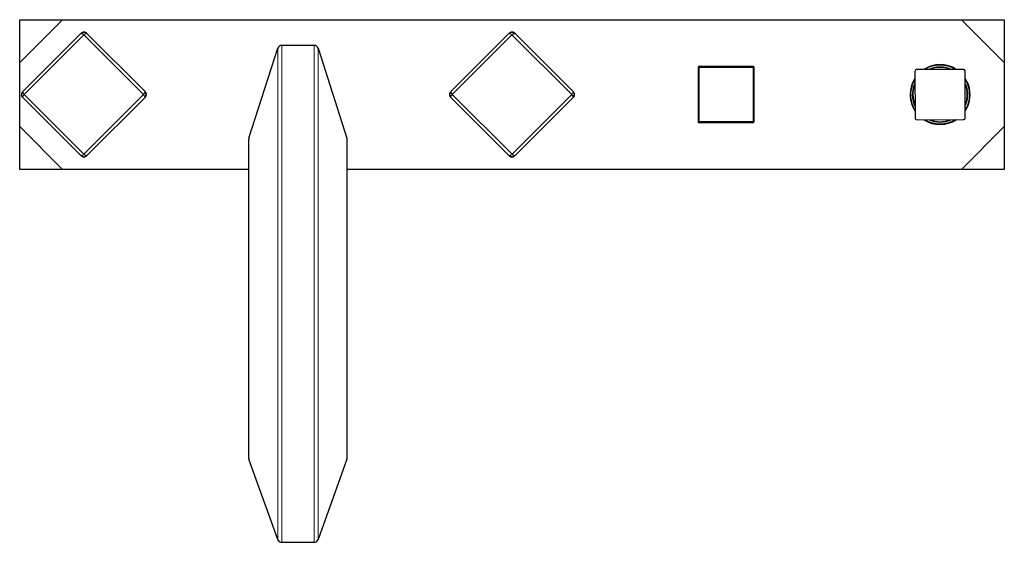
# Model space of a CAD drawing. Units: millimetres. Extents: x -351 to 1151, y 103 to 1066.
# Drawn here: x 71 to 531, y 103 to 347 of the extents above; entities that cross this region are included whole.
import ezdxf

# ---------------------------------------------------------------- set-up
doc = ezdxf.new("R2010")
doc.units = ezdxf.units.MM
doc.layers.get('0').update_dxf_attribs({"color": 106, "lineweight": 0})

# ---------------------------------------------------------------- blocks, each defined once
blk = doc.blocks.new('b', base_point=(20.493145, 94.918686))
at = {"color": 0, "linetype": 'Continuous', "lineweight": 30}
for p, q in [((71.273338, 347.126162), (91.273338, 347.126162)), ((71.273338, 327.126162), (71.273338, 347.126162)), ((71.273338, 327.126162), (91.273338, 347.126162)), ((91.273338, 347.126162), (511.273338, 347.126162)), ((511.273338, 347.126162), (531.273338, 347.126162)), ((511.273338, 347.126162), (531.273338, 327.126162)), ((531.273338, 347.126162), (531.273338, 327.126162)), ((99.828744, 340.681565), (72.717933, 313.570755)), ((101.767093, 341.277414), (101.765884, 341.277683)), ((129.828743, 313.570755), (102.717933, 340.681565)), ((272.717933, 313.570754), (299.828742, 340.681565)), ((329.828743, 313.570757), (302.717932, 340.681566)), ((178.369281, 291.738176), (191.869281, 333.738176)), ((208.773338, 335.126158), (193.773338, 335.126158)), ((210.677395, 333.738176), (224.177395, 291.738176)), ((71.273338, 297.126162), (71.273338, 327.126162)), ((531.273338, 327.126162), (531.273338, 297.126162)), ((388.173338, 324.790289), (388.173338, 299.46203)), ((413.937468, 325.22616), (388.609209, 325.22616)), ((414.373338, 299.46203), (414.373338, 324.790289)), ((489.495692, 322.845829), (489.551085, 301.3459)), ((511.993041, 323.903795), (490.493112, 323.848402)), ((513.051007, 301.406446), (512.995614, 322.906375)), ((72.122085, 311.632406), (72.121815, 311.633615)), ((72.717933, 310.681566), (99.828743, 283.570755)), ((102.717933, 283.570755), (129.828743, 310.681565)), ((130.424592, 311.632405), (130.424861, 311.633615)), ((299.828745, 283.570755), (272.717933, 310.681564)), ((302.717935, 283.570755), (329.828744, 310.681567)), ((388.609209, 299.02616), (413.937468, 299.02616)), ((490.553658, 300.34848), (512.053587, 300.403873)), ((71.273338, 277.126162), (71.273338, 297.126162)), ((91.273338, 277.126162), (71.273338, 297.126162)), ((531.273338, 297.126162), (511.273338, 277.126162)), ((531.273338, 297.126162), (531.273338, 277.126162)), ((178.273827, 142.233028), (178.273827, 291.123907)), ((224.27285, 142.233028), (224.27285, 291.123907)), ((100.779583, 282.974907), (100.780793, 282.974637)), ((91.273338, 277.126162), (71.273338, 277.126162)), ((178.273827, 277.126162), (91.273338, 277.126162)), ((511.273338, 277.126162), (224.27285, 277.126162)), ((531.273338, 277.126162), (511.273338, 277.126162)), ((178.273828, 142.231014), (178.273827, 142.233028)), ((191.869262, 104.089987), (178.369237, 141.683421)), ((224.17744, 141.683421), (210.677414, 104.089987)), ((224.27285, 142.233028), (224.272849, 142.231014)), ((224.273338, 142.231014), (224.273338, 142.229229)), ((193.773338, 102.847782), (208.773338, 102.847782))]:
    blk.add_line(p, q, dxfattribs=at)
at = {"color": 0, "linetype": 'Continuous', "lineweight": 0}
for p, q in [((99.828744, 340.681565), (99.829506, 340.682318)), ((299.828742, 340.681565), (299.852378, 340.704841)), ((73.394659, 312.12616), (101.273338, 340.00484)), ((101.273338, 340.00484), (129.152018, 312.12616)), ((301.273337, 340.00484), (273.394659, 312.126159)), ((329.152018, 312.126162), (301.273337, 340.00484)), ((191.869281, 104.093974), (191.869281, 333.738176)), ((193.773338, 335.126158), (193.773338, 102.860981)), ((208.773338, 102.860981), (208.773338, 335.126158)), ((210.677395, 333.738176), (210.677395, 104.093974)), ((388.173338, 324.790289), (388.173543, 324.80132)), ((388.593438, 325.225741), (388.609209, 325.22616)), ((413.873338, 324.72616), (388.673338, 324.72616)), ((388.673338, 324.72616), (388.673338, 299.52616)), ((413.873338, 299.52616), (413.873338, 324.72616)), ((413.937468, 325.22616), (413.948498, 325.225955)), ((414.37292, 324.80606), (414.373338, 324.790289)), ((72.717933, 313.570755), (72.717181, 313.569993)), ((272.694, 313.546439), (272.717933, 313.570754)), ((329.828743, 313.570757), (329.852019, 313.547121)), ((101.273338, 284.247481), (73.394659, 312.12616)), ((129.152018, 312.12616), (101.273338, 284.247481)), ((273.394659, 312.126159), (301.27334, 284.247481)), ((301.27334, 284.247481), (329.152018, 312.126162)), ((388.173757, 299.446259), (388.173338, 299.46203)), ((388.609209, 299.02616), (388.598178, 299.026364)), ((388.673338, 299.52616), (413.873338, 299.52616)), ((413.948498, 299.026364), (413.937468, 299.02616)), ((414.373338, 299.46203), (414.372903, 299.445951)), ((178.369281, 291.738176), (178.369281, 141.689531)), ((224.177395, 141.689531), (224.177395, 291.738176)), ((302.717935, 283.570755), (302.694299, 283.54748)), ((178.369237, 141.683421), (178.369281, 141.689531)), ((178.369281, 141.689531), (191.869281, 104.093974)), ((210.677395, 104.093974), (224.177396, 141.689531)), ((224.177396, 141.689531), (224.17744, 141.683421)), ((193.773338, 102.860981), (193.773338, 102.847782)), ((208.773338, 102.860981), (193.773338, 102.860981)), ((208.773338, 102.847782), (208.773338, 102.860981))]:
    blk.add_line(p, q, dxfattribs=at)
for points in [[(100.331367, 340.562866), (100.123924, 340.657898), (99.963051, 340.705566), (99.828743, 340.68158)], [(101.273338, 341.205414), (100.989014, 341.080841), (100.723801, 340.916443), (100.331367, 340.562866)], [(101.273338, 340.004852), (100.783432, 340.307556), (100.331367, 340.562866)], [(101.273338, 341.205414), (101.080406, 341.270996), (100.766434, 341.274353)], [(101.273338, 341.205414), (101.475288, 341.273071), (101.7659, 341.277679)], [(102.215309, 340.562866), (101.98275, 340.789917), (101.737007, 340.975464), (101.273338, 341.205414)], [(102.215309, 340.562866), (102.00412, 340.44873), (101.769844, 340.311523), (101.273338, 340.004852)], [(102.717934, 340.68158), (102.631813, 340.709839), (102.490761, 340.682312), (102.215309, 340.562866)], [(300.33136, 340.562866), (300.12439, 340.657684), (299.964569, 340.705353), (299.828735, 340.68158)], [(300.33136, 340.562866), (300.57309, 340.797791), (300.827637, 340.987091), (301.273346, 341.205414)], [(301.273346, 340.004852), (301.017792, 340.164185), (300.769989, 340.315643), (300.33136, 340.562866)], [(300.769073, 341.274963), (300.952332, 341.290405), (301.273346, 341.205414)], [(301.76709, 341.277405), (301.613098, 341.291351), (301.273346, 341.205414)], [(301.273346, 341.205414), (301.566345, 341.076263), (301.839844, 340.904053), (302.215302, 340.562866)], [(302.215302, 340.562866), (302.006012, 340.449799), (301.773773, 340.313873), (301.273346, 340.004852)], [(302.717926, 340.68158), (302.634064, 340.709839), (302.496063, 340.684021), (302.215302, 340.562866)], [(388.319794, 324.75824), (388.247772, 324.767761), (388.17334, 324.790283)], [(388.325714, 325.073792), (388.43634, 325.097107), (388.641266, 325.079712)], [(388.609222, 325.226166), (388.618744, 325.21225), (388.641266, 325.079712)], [(413.905396, 325.079712), (413.914948, 325.151733), (413.937469, 325.226166)], [(414.220978, 325.073792), (414.244293, 324.963165), (414.226898, 324.75824)], [(414.373352, 324.790283), (414.359436, 324.780731), (414.226898, 324.75824)], [(72.194099, 312.12616), (72.318672, 312.410492), (72.483055, 312.67569), (72.836624, 313.068115)], [(72.836624, 313.068115), (72.741615, 313.275574), (72.693924, 313.436462), (72.717934, 313.57077)], [(73.394661, 312.12616), (73.091942, 312.616058), (72.836624, 313.068115)], [(129.152023, 312.12616), (129.454727, 312.616058), (129.710052, 313.068115)], [(129.710052, 313.068115), (129.805069, 313.275574), (129.852753, 313.436462), (129.828751, 313.57074)], [(130.352585, 312.12616), (130.228012, 312.410492), (130.063614, 312.67569), (129.710052, 313.068115)], [(272.836639, 313.068115), (272.601715, 312.826385), (272.412384, 312.571838), (272.194092, 312.12616)], [(272.717926, 313.57074), (272.689667, 313.486877), (272.715485, 313.348877), (272.836639, 313.068115)], [(272.836639, 313.068115), (272.949707, 312.858826), (273.085632, 312.626587), (273.394653, 312.12616)], [(329.152008, 312.12616), (329.31134, 312.381714), (329.46283, 312.629517), (329.710052, 313.068115)], [(329.710052, 313.068115), (329.804871, 313.275085), (329.852509, 313.434906), (329.828735, 313.57077)], [(329.710052, 313.068115), (329.944977, 312.826416), (330.134277, 312.571838), (330.35257, 312.12616)], [(72.194099, 312.12616), (72.126434, 311.924194), (72.121811, 311.633606)], [(72.194099, 312.12616), (72.128502, 312.319092), (72.125153, 312.633057)], [(72.836624, 311.184204), (72.609573, 311.416748), (72.424019, 311.662476), (72.194099, 312.12616)], [(72.717934, 310.68158), (72.689651, 310.7677), (72.717186, 310.908752), (72.836624, 311.184204)], [(72.836624, 311.184204), (72.95076, 311.395386), (73.087975, 311.629669), (73.394661, 312.12616)], [(129.710052, 311.184204), (129.595917, 311.395386), (129.458694, 311.629669), (129.152023, 312.12616)], [(129.710052, 311.184204), (129.937103, 311.416748), (130.12265, 311.662476), (130.352585, 312.12616)], [(129.828751, 310.68158), (129.857025, 310.7677), (129.829483, 310.908752), (129.710052, 311.184204)], [(130.352585, 312.12616), (130.418167, 312.319092), (130.421524, 312.633057)], [(130.352585, 312.12616), (130.420242, 311.924194), (130.424866, 311.633606)], [(272.12207, 311.632416), (272.108154, 311.786377), (272.194092, 312.12616)], [(272.124542, 312.630432), (272.10907, 312.447174), (272.194092, 312.12616)], [(272.194092, 312.12616), (272.323242, 311.83316), (272.495453, 311.559631), (272.836639, 311.184204)], [(272.836639, 311.184204), (272.741791, 310.977234), (272.694153, 310.817413), (272.717926, 310.681549)], [(273.394653, 312.12616), (273.235321, 311.870605), (273.083862, 311.622803), (272.836639, 311.184204)], [(329.710052, 311.184204), (329.596985, 311.393494), (329.46106, 311.625732), (329.152008, 312.12616)], [(330.35257, 312.12616), (330.223419, 311.83316), (330.051239, 311.559631), (329.710052, 311.184204)], [(329.828735, 310.68158), (329.857025, 310.765442), (329.831177, 310.903442), (329.710052, 311.184204)], [(330.42215, 312.630432), (330.437592, 312.447174), (330.35257, 312.12616)], [(330.424591, 311.632416), (330.438507, 311.786377), (330.35257, 312.12616)], [(388.17334, 299.462036), (388.187256, 299.471588), (388.319794, 299.49411)], [(388.325714, 299.178528), (388.302399, 299.289154), (388.319794, 299.49411)], [(388.641266, 299.172607), (388.631714, 299.100586), (388.609222, 299.026154)], [(413.937469, 299.026154), (413.927917, 299.04007), (413.905396, 299.172607)], [(414.220978, 299.178528), (414.244293, 299.289154), (414.226898, 299.49411)], [(414.226898, 299.49411), (414.29892, 299.484558), (414.373352, 299.462036)], [(99.828743, 283.57077), (99.914864, 283.54248), (100.055916, 283.570007), (100.331367, 283.689453)], [(100.331367, 283.689453), (100.542557, 283.803589), (100.776833, 283.940796), (101.273338, 284.247467)], [(100.331367, 283.689453), (100.563927, 283.462402), (100.809669, 283.276855), (101.273338, 283.046906)], [(101.273338, 283.046906), (101.071388, 282.979248), (100.780777, 282.97464)], [(101.273338, 284.247467), (101.763245, 283.944763), (102.215309, 283.689453)], [(101.273338, 283.046906), (101.557663, 283.171478), (101.822876, 283.335876), (102.215309, 283.689453)], [(101.273338, 283.046906), (101.46627, 282.981323), (101.780243, 282.977966)], [(102.215309, 283.689453), (102.422752, 283.594421), (102.583626, 283.546753), (102.717934, 283.57077)], [(299.828735, 283.57077), (299.912628, 283.54248), (300.050629, 283.568298), (300.33136, 283.689453)], [(300.33136, 283.689453), (300.54068, 283.802521), (300.772919, 283.938446), (301.273346, 284.247467)], [(301.273346, 283.046906), (300.980347, 283.176056), (300.706818, 283.348267), (300.33136, 283.689453)], [(300.779572, 282.974915), (300.933563, 282.960999), (301.273346, 283.046906)], [(301.273346, 284.247467), (301.5289, 284.088165), (301.776703, 283.936676), (302.215302, 283.689453)], [(302.215302, 283.689453), (301.973572, 283.454529), (301.719025, 283.265228), (301.273346, 283.046906)], [(301.777588, 282.977356), (301.59436, 282.961914), (301.273346, 283.046906)], [(302.215302, 283.689453), (302.422272, 283.594635), (302.582092, 283.546967), (302.717926, 283.57077)], [(193.773331, 102.860985), (193.290466, 102.913605), (192.835724, 103.068344), (192.436935, 103.315865), (192.117035, 103.641869), (191.869278, 104.093971)], [(210.677399, 104.093971), (210.473236, 103.701698), (210.168243, 103.364464), (209.780945, 103.102959), (209.333679, 102.932159), (208.773331, 102.860985)]]:
    blk.add_lwpolyline(points, dxfattribs=at)
at = {"color": 0, "linetype": 'Continuous', "lineweight": 30}
for points in [[(99.829094, 340.681915), (100.108475, 340.925934), (100.418823, 341.13089), (100.769073, 341.274963)], [(102.717926, 340.68158), (102.443649, 340.921753), (102.138969, 341.124664), (101.765884, 341.277679)], [(299.829102, 340.681915), (300.108459, 340.925934), (300.418823, 341.13089), (300.769073, 341.274963)], [(302.717926, 340.68158), (302.443634, 340.921753), (302.138977, 341.124664), (301.765869, 341.277679)], [(72.717583, 313.570404), (72.473564, 313.291016), (72.2686, 312.980682), (72.124527, 312.630432)], [(129.829086, 313.570404), (130.073105, 313.291016), (130.278076, 312.980682), (130.42215, 312.630432)], [(272.124542, 312.630432), (272.219543, 312.88739), (272.360565, 313.131561), (272.52597, 313.357758), (272.71759, 313.570404)], [(329.829102, 313.570404), (330.07312, 313.291016), (330.278076, 312.980682), (330.42215, 312.630432)], [(72.717926, 310.68158), (72.477745, 310.955841), (72.274826, 311.260529), (72.121811, 311.633606)], [(129.828751, 310.68158), (130.068939, 310.955841), (130.271851, 311.260529), (130.424866, 311.633606)], [(272.121796, 311.633606), (272.252319, 311.30127), (272.449829, 310.99292), (272.717926, 310.681549)], [(329.828766, 310.68158), (330.068939, 310.955841), (330.271851, 311.260529), (330.424866, 311.633606)], [(99.828751, 283.57074), (100.103027, 283.330566), (100.407707, 283.127655), (100.780792, 282.97464)], [(102.717583, 283.570404), (102.438202, 283.326385), (102.127853, 283.121429), (101.777603, 282.977356)], [(299.828766, 283.57074), (300.103027, 283.330566), (300.407715, 283.127655), (300.780792, 282.97464)], [(302.71759, 283.570404), (302.438202, 283.326385), (302.127869, 283.121429), (301.777588, 282.977356)], [(191.869263, 104.089989), (192.073013, 103.695984), (192.378098, 103.35508), (192.765091, 103.09166), (193.213409, 102.919739), (193.773331, 102.847786)], [(208.773346, 102.847786), (209.254837, 102.900826), (209.710846, 103.056458), (210.109482, 103.305565), (210.42955, 103.634941), (210.677414, 104.089989)]]:
    blk.add_lwpolyline(points, dxfattribs=at)
for centre, radius, start, end in [((101.273227, 339.221964), 2.113891, 76.586779, 103.467594), ((301.273348, 339.220898), 2.114956, 76.499539, 103.464123), ((193.773338, 333.126158), 2, 90, 162.181111), ((208.773338, 333.126158), 2, 17.818889, 90), ((388.712124, 324.7641), 0.539866, 152.484316, 176.046762), ((388.547093, 324.852419), 0.352702, 117.18036, 152.400112), ((388.631002, 324.700216), 0.526418, 92.44856, 117.545655), ((413.911279, 324.687374), 0.539866, 62.484316, 86.046762), ((413.999597, 324.852405), 0.352702, 27.18036, 62.400112), ((413.847394, 324.768496), 0.526418, 2.448561, 27.545654), ((490.495689, 322.848405), 1, 90.147618, 180.147618), ((501.273338, 312.126161), 13.999992, 57.212318, 123.082919), ((501.273338, 312.126161), 12.705097, 67.789518, 112.505719), ((511.995617, 322.903798), 1, 0.147618, 90.147618), ((501.273338, 312.126161), 13.999992, 147.212352, 158.645106), ((501.273338, 312.126161), 13.999992, 338.645106, 33.082716), ((501.273338, 312.126161), 13.999992, 158.645106, 213.082885), ((501.273338, 312.126161), 12.705097, 159.38439, 202.505666), ((501.273338, 312.126161), 12.705097, 157.789571, 159.38439), ((501.273338, 312.126161), 12.705097, 339.38439, 22.5054), ((74.177535, 312.126272), 2.113891, 166.532406, 193.41322), ((128.369142, 312.126272), 2.113891, 346.58678, 13.467593), ((274.1786, 312.126147), 2.114956, 166.535884, 193.500466), ((328.368076, 312.12615), 2.114956, 346.49954, 13.464122), ((501.273338, 312.126161), 12.705097, 337.789837, 339.38439), ((501.273338, 312.126161), 13.999992, 327.212521, 338.645106), ((388.699283, 299.483824), 0.526418, 182.448561, 207.545654), ((388.54708, 299.399915), 0.352702, 207.180359, 242.400112), ((388.635398, 299.564945), 0.539866, 242.484317, 266.046761), ((413.911279, 299.564945), 0.539866, 273.953239, 297.515683), ((413.999597, 299.399915), 0.352702, 297.599888, 332.819641), ((413.84746, 299.483807), 0.526352, 332.452741, 357.553031), ((490.551082, 301.348476), 1, 180.147618, 270.147618), ((501.273338, 312.126161), 13.999992, 237.212555, 303.082682), ((501.273338, 312.126161), 12.705097, 247.78989, 292.505346), ((512.05101, 301.40387), 1, 270.147618, 0.147618), ((180.288795, 291.125311), 2.014978, 162.292689, 180.403537), ((222.25788, 291.125311), 2.014979, 359.596075, 17.707309), ((101.27345, 285.030357), 2.113891, 256.586781, 283.467592), ((301.273328, 285.031422), 2.114956, 256.499541, 283.464121), ((179.897001, 142.233168), 1.623664, 180.076019, 199.790632), ((222.649676, 142.233168), 1.623664, 340.209368, 359.923981)]:
    blk.add_arc(centre, radius, start, end, dxfattribs=at)
at = {"color": 0, "linetype": 'Continuous', "lineweight": 0}
for centre, radius, start, end in [((388.333276, 324.96127), 0.112773, 93.847052, 152.914814), ((388.83402, 324.906408), 0.53516, 161.773893, 196.075014), ((389.590373, 336.802801), 12.111408, 263.978113, 265.657603), ((388.438126, 325.066279), 0.112667, 116.666724, 176.178079), ((376.596679, 323.809124), 12.111426, 4.342397, 6.021884), ((425.949997, 323.809124), 12.111426, 173.978116, 175.657603), ((412.956304, 336.802801), 12.111408, 274.342397, 276.021887), ((414.053587, 324.565478), 0.53516, 71.773895, 106.075015), ((414.108449, 325.066223), 0.112773, 3.847056, 62.914812), ((414.213457, 324.961372), 0.112667, 26.666775, 86.17808), ((501.273338, 312.126161), 13.699992, 59.20287, 121.092367), ((501.273338, 312.126161), 12.984682, 64.958948, 115.336289), ((501.273338, 312.126161), 13.699992, 149.202907, 158.645106), ((501.273338, 312.126161), 12.984682, 154.958995, 158.645106), ((501.273338, 312.126161), 13.699992, 338.645106, 31.092148), ((501.273338, 312.126161), 12.984682, 338.645106, 25.33601), ((501.273338, 312.126161), 13.699992, 158.645106, 211.09233), ((501.273338, 312.126161), 12.984682, 158.645106, 205.336242), ((501.273338, 312.126161), 12.984682, 334.959227, 338.645106), ((501.273338, 312.126161), 13.699992, 329.203089, 338.645106), ((388.333219, 299.290948), 0.112667, 206.666774, 266.178072), ((389.590375, 287.449486), 12.111441, 94.342397, 96.021882), ((388.49309, 299.686842), 0.53516, 251.773891, 286.075013), ((388.438228, 299.186097), 0.112773, 183.847056, 242.914822), ((376.596683, 300.443196), 12.111422, 353.978115, 355.657603), ((425.949993, 300.443196), 12.111422, 184.342397, 186.021885), ((412.956301, 287.449486), 12.111441, 83.978118, 85.657603), ((414.053587, 299.686842), 0.53516, 253.924987, 288.226109), ((414.108449, 299.186097), 0.112773, 297.085178, 356.152944), ((414.213457, 299.290947), 0.112667, 273.821897, 333.333768), ((501.273338, 312.126161), 13.699992, 239.203126, 301.092111), ((501.273338, 312.126161), 12.984682, 244.959274, 295.335963), ((179.868522, 142.232974), 1.594696, 180.070427, 199.924507), ((222.678154, 142.232974), 1.594696, 340.075493, 359.929573)]:
    blk.add_arc(centre, radius, start, end, dxfattribs=at)

msp = doc.modelspace()

# ---------------------------------------------------------------- block references
at = {"color": 250, "linetype": 'Continuous', "lineweight": 0}
msp.add_blockref('b', (20.493145, 94.918686), dxfattribs=at)

doc.saveas('drawing.dxf')
